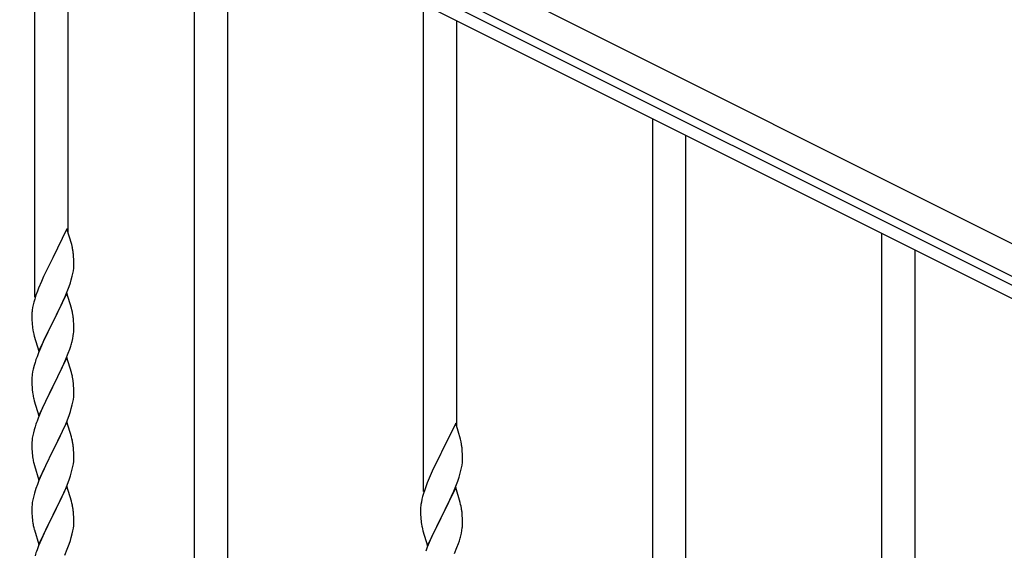
# Model space of a CAD drawing. Units: millimetres. Extents: x 0 to 8280, y 0 to 5795.
# Drawn here: x 2914 to 3417, y 4582 to 4853 of the extents above; entities that cross this region are included whole.
import ezdxf

# ---------------------------------------------------------------- set-up
doc = ezdxf.new("R2010")
doc.units = ezdxf.units.MM
doc.layers.add('YKK_A1', color=4, linetype='Continuous', lineweight=30)

msp = doc.modelspace()

# ---------------------------------------------------------------- linework, layer by layer
at = {"layer": 'YKK_A1', "linetype": 'Continuous', "ltscale": 0.5}
for p, q in [((3675.73, 4611.01), (2834.2, 5031.86)), ((3669.02, 4597.59), (2827.49, 5018.45)), ((2915.33, 4970.05), (3626.98, 4614.14)), ((2912.64, 4964.68), (3624.3, 4608.78))]:
    msp.add_line(p, q, dxfattribs=at)
at = {"layer": 'YKK_A1'}
for p, q in [((2922.13, 4711.06), (2922.13, 4959.94)), ((2939.13, 4743.97), (2939.13, 4951.44)), ((3003.63, 4570.54), (3003.63, 4919.18)), ((3020.63, 4570.54), (3020.63, 4910.68)), ((3120.63, 4611.79), (3120.63, 4860.67)), ((3137.63, 4644.7), (3137.63, 4852.17)), ((3237.63, 4453.52), (3237.63, 4802.15)), ((3254.63, 4453.52), (3254.63, 4793.65)), ((2938.53, 4746.01), (2931.3, 4731.16)), ((2940.92, 4737.89), (2938.53, 4746.01)), ((3354.63, 4494.77), (3354.63, 4743.64)), ((2941.26, 4736.47), (2940.92, 4737.89)), ((2941.91, 4731.61), (2941.8, 4733.02)), ((2941.97, 4730.36), (2941.91, 4731.61)), ((3371.63, 4527.67), (3371.63, 4735.14)), ((2930.96, 4730.49), (2928.35, 4725.29)), ((2931.3, 4731.16), (2930.96, 4730.49)), ((2941.94, 4725.86), (2942, 4726.69)), ((2942.02, 4728.64), (2941.97, 4730.36)), ((2942, 4726.69), (2942.02, 4727.49)), ((2942.02, 4727.49), (2942.02, 4728.64)), ((2926.58, 4721.56), (2925.47, 4719.1)), ((2927.25, 4722.99), (2926.58, 4721.56)), ((2928.35, 4725.29), (2927.25, 4722.99)), ((2940.71, 4719.89), (2941.23, 4721.82)), ((2941.23, 4721.82), (2941.54, 4723.21)), ((2941.54, 4723.21), (2941.78, 4724.57)), ((2941.78, 4724.57), (2941.94, 4725.86)), ((2925.47, 4719.1), (2924, 4715.57)), ((2938.61, 4713.88), (2939.57, 4716.41)), ((2939.57, 4716.41), (2940.25, 4718.41)), ((2940.25, 4718.41), (2940.71, 4719.89)), ((2922.69, 4712.03), (2922.05, 4710.04)), ((2923.41, 4714.05), (2922.69, 4712.03)), ((2924, 4715.57), (2923.41, 4714.05)), ((2938.53, 4713.14), (2931.3, 4698.28)), ((2937.13, 4710.35), (2937.57, 4711.35)), ((2937.57, 4711.35), (2938.61, 4713.88)), ((2940.79, 4705.5), (2938.53, 4713.14)), ((2921.27, 4707.16), (2920.98, 4705.77)), ((2921.63, 4708.58), (2921.27, 4707.16)), ((2922.05, 4710.04), (2921.63, 4708.58)), ((2933.19, 4702), (2935.58, 4706.93)), ((2935.58, 4706.93), (2937.13, 4710.35)), ((2920.59, 4702.35), (2920.58, 4701.95)), ((2920.58, 4701.95), (2920.6, 4700.09)), ((2920.63, 4703.16), (2920.59, 4702.35)), ((2920.98, 4705.77), (2920.76, 4704.44)), ((2931.47, 4698.62), (2933.19, 4702)), ((2941.04, 4704.54), (2940.79, 4705.5)), ((2941.26, 4703.6), (2941.04, 4704.54)), ((2920.6, 4700.09), (2920.63, 4699.08)), ((2920.63, 4699.08), (2920.68, 4698.14)), ((2920.68, 4698.14), (2920.76, 4696.97)), ((2924.08, 4683.43), (2931.3, 4698.28)), ((2930.96, 4697.61), (2928.14, 4691.97)), ((2931.3, 4698.28), (2930.96, 4697.61)), ((2931.3, 4698.28), (2931.47, 4698.62)), ((2941.91, 4698.74), (2941.8, 4700.15)), ((2941.97, 4697.49), (2941.91, 4698.74)), ((2942.02, 4695.76), (2941.97, 4697.49)), ((2920.93, 4695.38), (2921.07, 4694.39)), ((2921.07, 4694.39), (2921.25, 4693.44)), ((2921.25, 4693.44), (2921.35, 4692.97)), ((2921.35, 4692.97), (2921.56, 4692.03)), ((2921.56, 4692.03), (2921.81, 4691.07)), ((2928.14, 4691.97), (2926.58, 4688.69)), ((2941.44, 4689.88), (2941.71, 4691.25)), ((2941.71, 4691.25), (2941.9, 4692.56)), ((2942, 4693.82), (2942.02, 4694.62)), ((2942.02, 4694.62), (2942.02, 4695.76)), ((2921.81, 4691.07), (2924.08, 4683.43)), ((2925.47, 4686.22), (2924, 4682.7)), ((2926.58, 4688.69), (2925.47, 4686.22)), ((2941.11, 4688.47), (2941.44, 4689.88)), ((2924, 4682.7), (2923.23, 4680.67)), ((2937.99, 4679.49), (2939.19, 4682.53)), ((2939.19, 4682.53), (2939.92, 4684.54)), ((2939.92, 4684.54), (2940.41, 4686.04)), ((2921.76, 4676.19), (2921.27, 4674.28)), ((2922.2, 4677.66), (2921.76, 4676.19)), ((2938.53, 4680.28), (2931.3, 4665.41)), ((2935.81, 4674.53), (2936.92, 4676.98)), ((2936.92, 4676.98), (2937.99, 4679.49)), ((2940.79, 4672.63), (2938.53, 4680.28)), ((2920.98, 4672.9), (2920.76, 4671.57)), ((2921.27, 4674.28), (2920.98, 4672.9)), ((2933.19, 4669.13), (2934.69, 4672.19)), ((2934.69, 4672.19), (2935.81, 4674.53)), ((2941.04, 4671.67), (2940.79, 4672.63)), ((2941.26, 4670.74), (2941.04, 4671.67)), ((2920.59, 4669.48), (2920.58, 4669.08)), ((2920.58, 4669.08), (2920.6, 4667.22)), ((2920.63, 4670.29), (2920.59, 4669.48)), ((2920.6, 4667.22), (2920.63, 4666.21)), ((2920.63, 4666.21), (2920.68, 4665.27)), ((2931.47, 4665.74), (2933.19, 4669.13)), ((2941.91, 4665.87), (2941.8, 4667.28)), ((2920.68, 4665.27), (2920.78, 4663.83)), ((2920.78, 4663.83), (2920.93, 4662.51)), ((2920.93, 4662.51), (2921.07, 4661.52)), ((2924.08, 4650.56), (2931.3, 4665.41)), ((2931.14, 4665.08), (2928.35, 4659.55)), ((2931.3, 4665.41), (2931.14, 4665.08)), ((2931.3, 4665.41), (2931.47, 4665.74)), ((2941.97, 4664.62), (2941.91, 4665.87)), ((2942.02, 4662.9), (2941.97, 4664.62)), ((2942, 4660.95), (2942.02, 4661.75)), ((2942.02, 4661.75), (2942.02, 4662.9)), ((2921.56, 4659.16), (2921.81, 4658.2)), ((2921.81, 4658.2), (2924.08, 4650.56)), ((2927.03, 4656.78), (2926.58, 4655.82)), ((2928.35, 4659.55), (2927.03, 4656.78)), ((2940.71, 4654.15), (2941.23, 4656.08)), ((2941.23, 4656.08), (2941.54, 4657.47)), ((2941.54, 4657.47), (2941.78, 4658.83)), ((2941.78, 4658.83), (2941.94, 4660.12)), ((2941.94, 4660.12), (2942, 4660.95)), ((2924.83, 4651.85), (2923.8, 4649.32)), ((2926.58, 4655.82), (2924.83, 4651.85)), ((2939.57, 4650.67), (2940.25, 4652.67)), ((2940.25, 4652.67), (2940.71, 4654.15)), ((2923.8, 4649.32), (2923.23, 4647.8)), ((2938.53, 4647.4), (2931.3, 4632.55)), ((2937.35, 4645.11), (2938.2, 4647.12)), ((2938.2, 4647.12), (2939.57, 4650.67)), ((2940.79, 4639.76), (2938.53, 4647.4)), ((3137.03, 4646.74), (3129.8, 4631.88)), ((3139.42, 4638.61), (3137.03, 4646.74)), ((2921.38, 4641.89), (2921.07, 4640.49)), ((2921.76, 4643.33), (2921.38, 4641.89)), ((2922.2, 4644.8), (2921.76, 4643.33)), ((2934.69, 4639.32), (2935.81, 4641.67)), ((2935.81, 4641.67), (2937.35, 4645.11)), ((2920.61, 4637.01), (2920.58, 4636.21)), ((2920.58, 4636.21), (2920.6, 4634.35)), ((2920.67, 4637.84), (2920.61, 4637.01)), ((2920.83, 4639.14), (2920.67, 4637.84)), ((2921.07, 4640.49), (2920.83, 4639.14)), ((2931.47, 4632.88), (2933.19, 4636.26)), ((2933.19, 4636.26), (2934.69, 4639.32)), ((2941.04, 4638.8), (2940.79, 4639.76)), ((2941.26, 4637.86), (2941.04, 4638.8)), ((3139.76, 4637.2), (3139.42, 4638.61)), ((2920.6, 4634.35), (2920.63, 4633.34)), ((2920.63, 4633.34), (2920.68, 4632.4)), ((2920.68, 4632.4), (2920.76, 4631.24)), ((2924.08, 4617.69), (2931.3, 4632.55)), ((2930.96, 4631.87), (2928.14, 4626.23)), ((2931.3, 4632.55), (2930.96, 4631.87)), ((2931.3, 4632.55), (2931.47, 4632.88)), ((2941.91, 4633), (2941.8, 4634.41)), ((2941.97, 4631.75), (2941.91, 4633)), ((2942.02, 4630.03), (2941.97, 4631.75)), ((3129.46, 4631.21), (3126.85, 4626.02)), ((3129.8, 4631.88), (3129.46, 4631.21)), ((3140.41, 4632.33), (3140.3, 4633.74)), ((3140.47, 4631.09), (3140.41, 4632.33)), ((3140.52, 4629.36), (3140.47, 4631.09)), ((2920.93, 4629.64), (2921.07, 4628.66)), ((2921.56, 4626.29), (2921.88, 4625.09)), ((2928.14, 4626.23), (2926.8, 4623.43)), ((2941.54, 4624.6), (2941.78, 4625.96)), ((2941.78, 4625.96), (2941.94, 4627.25)), ((2941.94, 4627.25), (2942, 4628.08)), ((2942, 4628.08), (2942.02, 4628.88)), ((2942.02, 4628.88), (2942.02, 4630.03)), ((3126.85, 4626.02), (3125.75, 4623.72)), ((3140.28, 4625.29), (3140.44, 4626.59)), ((3140.44, 4626.59), (3140.5, 4627.42)), ((3140.5, 4627.42), (3140.52, 4628.21)), ((3140.52, 4628.21), (3140.52, 4629.36)), ((2921.88, 4625.09), (2924.08, 4617.69)), ((2926.8, 4623.43), (2925.47, 4620.49)), ((2940.25, 4619.8), (2940.71, 4621.28)), ((2940.71, 4621.28), (2941.23, 4623.21)), ((2941.23, 4623.21), (2941.54, 4624.6)), ((3125.08, 4622.28), (3123.97, 4619.82)), ((3125.75, 4623.72), (3125.08, 4622.28)), ((3139.21, 4620.62), (3139.73, 4622.54)), ((3139.73, 4622.54), (3140.04, 4623.94)), ((3140.04, 4623.94), (3140.28, 4625.29)), ((2924.2, 4617.47), (2923.41, 4615.44)), ((2925.47, 4620.49), (2924.2, 4617.47)), ((2938.2, 4614.26), (2939.57, 4617.8)), ((2939.57, 4617.8), (2940.25, 4619.8)), ((3122.5, 4616.29), (3121.91, 4614.77)), ((3123.97, 4619.82), (3122.5, 4616.29)), ((3137.11, 4614.6), (3138.07, 4617.13)), ((3138.07, 4617.13), (3138.75, 4619.14)), ((3138.75, 4619.14), (3139.21, 4620.62)), ((2921.9, 4610.94), (2921.38, 4609.02)), ((2922.69, 4613.42), (2921.9, 4610.94)), ((2923.41, 4615.44), (2922.69, 4613.42)), ((2938.53, 4614.54), (2931.3, 4599.68)), ((2936.03, 4609.28), (2937.35, 4612.24)), ((2937.35, 4612.24), (2938.2, 4614.26)), ((2940.79, 4606.89), (2938.53, 4614.54)), ((3120.55, 4610.77), (3120.13, 4609.31)), ((3121.19, 4612.75), (3120.55, 4610.77)), ((3121.91, 4614.77), (3121.19, 4612.75)), ((3137.03, 4613.87), (3129.8, 4599.01)), ((3134.08, 4607.65), (3135.63, 4611.07)), ((3135.63, 4611.07), (3136.07, 4612.07)), ((3136.07, 4612.07), (3137.11, 4614.6)), ((3139.29, 4606.22), (3137.03, 4613.87)), ((2920.83, 4606.27), (2920.67, 4604.97)), ((2921.07, 4607.62), (2920.83, 4606.27)), ((2921.38, 4609.02), (2921.07, 4607.62)), ((2934.25, 4605.55), (2935.36, 4607.85)), ((2935.36, 4607.85), (2936.03, 4609.28)), ((2941.04, 4605.94), (2940.79, 4606.89)), ((2941.26, 4605), (2941.04, 4605.94)), ((3119.48, 4606.5), (3119.26, 4605.16)), ((3119.77, 4607.88), (3119.48, 4606.5)), ((3120.13, 4609.31), (3119.77, 4607.88)), ((3131.69, 4602.73), (3134.08, 4607.65)), ((3139.54, 4605.27), (3139.29, 4606.22)), ((2920.61, 4604.14), (2920.58, 4603.34)), ((2920.58, 4603.34), (2920.6, 4601.48)), ((2920.6, 4601.48), (2920.63, 4600.47)), ((2920.67, 4604.97), (2920.61, 4604.14)), ((2931.47, 4600.01), (2934.25, 4605.55)), ((2941.91, 4600.13), (2941.8, 4601.54)), ((3119.09, 4603.07), (3119.08, 4602.68)), ((3119.08, 4602.68), (3119.1, 4600.82)), ((3119.13, 4603.89), (3119.09, 4603.07)), ((3119.1, 4600.82), (3119.13, 4599.81)), ((3129.97, 4599.34), (3131.69, 4602.73)), ((3139.76, 4604.33), (3139.54, 4605.27)), ((3140.41, 4599.46), (3140.3, 4600.87)), ((2920.63, 4600.47), (2920.68, 4599.53)), ((2920.68, 4599.53), (2920.76, 4598.37)), ((2920.93, 4596.78), (2921.07, 4595.79)), ((2924.08, 4584.82), (2931.3, 4599.68)), ((2931.14, 4599.35), (2928.14, 4593.36)), ((2931.3, 4599.68), (2931.14, 4599.35)), ((2931.3, 4599.68), (2931.47, 4600.01)), ((2941.97, 4598.89), (2941.91, 4600.13)), ((2942.02, 4597.16), (2941.97, 4598.89)), ((2942, 4595.21), (2942.02, 4596.01)), ((2942.02, 4596.01), (2942.02, 4597.16)), ((3119.13, 4599.81), (3119.18, 4598.86)), ((3119.18, 4598.86), (3119.26, 4597.7)), ((3119.43, 4596.11), (3119.57, 4595.12)), ((3122.58, 4584.15), (3129.8, 4599.01)), ((3129.46, 4598.34), (3126.64, 4592.7)), ((3129.8, 4599.01), (3129.46, 4598.34)), ((3129.8, 4599.01), (3129.97, 4599.34)), ((3140.47, 4598.22), (3140.41, 4599.46)), ((3140.52, 4596.49), (3140.47, 4598.22)), ((3140.52, 4595.34), (3140.52, 4596.49)), ((2921.56, 4593.42), (2921.81, 4592.47)), ((2921.81, 4592.47), (2921.88, 4592.22)), ((2921.88, 4592.22), (2924.08, 4584.82)), ((2928.14, 4593.36), (2926.8, 4590.56)), ((2941.23, 4590.34), (2941.54, 4591.74)), ((2941.54, 4591.74), (2941.78, 4593.09)), ((2941.78, 4593.09), (2941.94, 4594.38)), ((2941.94, 4594.38), (2942, 4595.21)), ((3119.57, 4595.12), (3119.75, 4594.17)), ((3119.75, 4594.17), (3119.85, 4593.7)), ((3119.85, 4593.7), (3120.06, 4592.76)), ((3120.06, 4592.76), (3120.31, 4591.8)), ((3120.31, 4591.8), (3122.58, 4584.15)), ((3126.64, 4592.7), (3125.08, 4589.41)), ((3139.61, 4589.19), (3139.94, 4590.61)), ((3139.94, 4590.61), (3140.21, 4591.97)), ((3140.21, 4591.97), (3140.4, 4593.29)), ((3140.5, 4594.54), (3140.52, 4595.34)), ((2925.47, 4587.62), (2924, 4584.09)), ((2926.8, 4590.56), (2925.47, 4587.62)), ((2939.57, 4584.93), (2940.25, 4586.94)), ((2940.25, 4586.94), (2940.71, 4588.41)), ((2940.71, 4588.41), (2941.23, 4590.34)), ((3123.97, 4586.95), (3122.5, 4583.42)), ((3125.08, 4589.41), (3123.97, 4586.95)), ((3138.42, 4585.27), (3138.91, 4586.76)), ((2924, 4584.09), (2923.23, 4582.06)), ((2937.35, 4579.37), (2938.61, 4582.4)), ((2938.61, 4582.4), (2939.57, 4584.93)), ((3122.5, 4583.42), (3121.73, 4581.39)), ((3136.49, 4580.21), (3137.69, 4583.25)), ((3137.69, 4583.25), (3138.42, 4585.27))]:
    msp.add_line(p, q, dxfattribs=at)
for centre, radius, start, end in [((2899.79, 4727.76), 42.37, 9.5672, 11.859), ((2896.94, 4728.16), 45.12, 6.176, 8.4678), ((2952.57, 4700.55), 32.04, 173.0323, 175.3241), ((2899.79, 4694.89), 42.37, 9.5672, 11.859), ((2896.94, 4695.29), 45.12, 6.176, 8.4678), ((2960.59, 4700.43), 39.98, 184.9569, 187.2487), ((2910.58, 4695.81), 31.49, 354.0716, 356.3633), ((2880.01, 4704.75), 63.23, 342.7842, 345.076), ((2997.83, 4653.42), 79.42, 159.9344, 162.2261), ((2952.57, 4667.68), 32.04, 173.0323, 175.3241), ((2899.67, 4662.03), 42.49, 9.5359, 11.8277), ((2897.07, 4662.42), 45, 6.1963, 8.4881), ((2980.44, 4672.59), 60.39, 190.5595, 192.8513), ((2997.83, 4620.55), 79.42, 159.9344, 162.2261), ((2899.79, 4629.15), 42.37, 9.5672, 11.859), ((2896.94, 4629.55), 45.12, 6.176, 8.4678), ((3098.29, 4628.49), 42.37, 9.5672, 11.859), ((2960.71, 4634.69), 40.1, 184.9379, 187.2297), ((3095.44, 4628.89), 45.12, 6.176, 8.4678), ((2980.44, 4639.72), 60.39, 190.5595, 192.8513), ((2899.79, 4596.29), 42.37, 9.5672, 11.859), ((2896.94, 4596.69), 45.12, 6.176, 8.4678), ((3151.07, 4601.28), 32.04, 173.0323, 175.3241), ((3098.29, 4595.62), 42.37, 9.5672, 11.859), ((3095.44, 4596.02), 45.12, 6.176, 8.4678), ((2960.59, 4601.82), 39.98, 184.9569, 187.2487), ((2980.44, 4606.85), 60.39, 190.5595, 192.8513), ((3159.09, 4601.15), 39.98, 184.9569, 187.2487), ((3109.08, 4596.54), 31.49, 354.0716, 356.3633), ((3078.51, 4605.48), 63.23, 342.7842, 345.076), ((2997.83, 4554.81), 79.42, 159.9344, 162.2261)]:
    msp.add_arc(centre, radius, start, end, dxfattribs=at)

doc.saveas('drawing.dxf')
